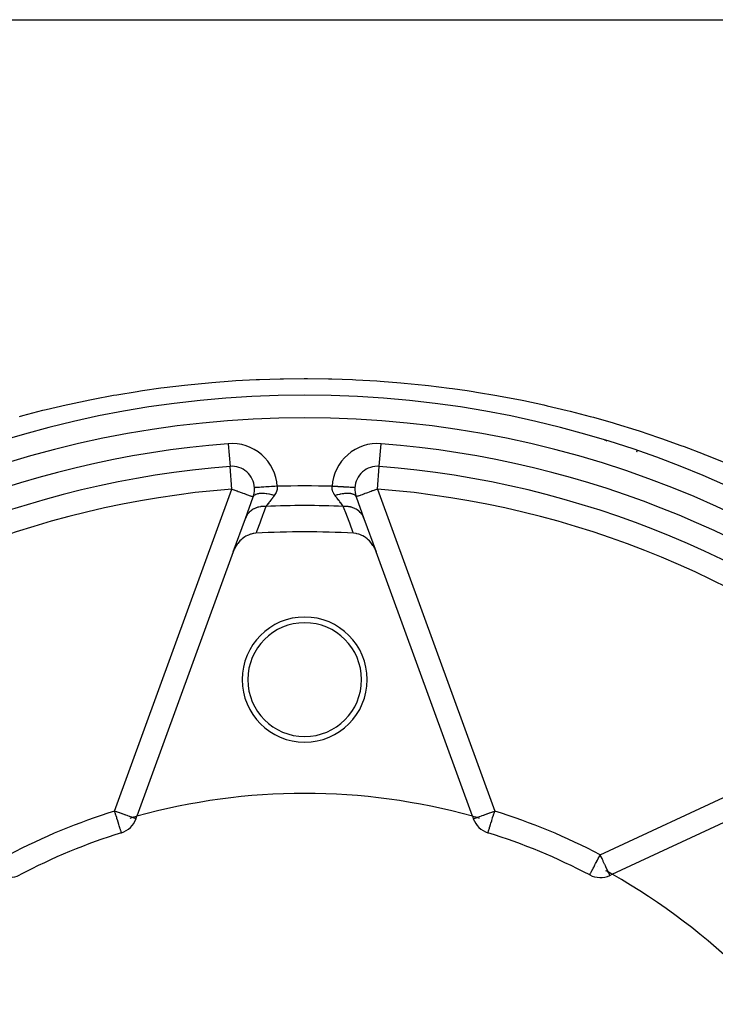
# Model space of a CAD drawing. Units: millimetres. Extents: x -355 to 595, y -380 to 380.
# Drawn here: x -280 to -219, y 16 to 103 of the extents above; entities that cross this region are included whole.
import ezdxf

# ---------------------------------------------------------------- set-up
doc = ezdxf.new("R2010")
doc.units = ezdxf.units.MM
doc.linetypes.add('DASHED', pattern=[9.652, 8.128, -1.524])
doc.layers.add('nevidi', color=4, linetype='DASHED')

msp = doc.modelspace()

# ---------------------------------------------------------------- linework, layer by layer
at = {"color": 2}
for p, q in [((-309.172, 102.997), (-200.828, 102.997)), ((-248.439, 63.74), (-248.438, 63.744)), ((-250.591, 61.867), (-250.595, 61.867)), ((-260.214, 59.172), (-259.526, 61.062)), ((-250.474, 61.062), (-249.786, 59.172)), ((-261.285, 56.228), (-260.214, 59.172)), ((-260.214, 59.172), (-260.231, 59.124)), ((-260.111, 59.454), (-260.118, 59.435)), ((-249.949, 59.62), (-249.957, 59.641)), ((-249.889, 59.453), (-249.896, 59.472)), ((-249.786, 59.172), (-248.715, 56.228)), ((-249.251, 57.702), (-249.281, 57.783)), ((-261.285, 56.228), (-269.746, 32.983)), ((-240.254, 32.983), (-248.715, 56.228)), ((-227.96, 27.891), (-210.995, 35.801)), ((-269.826, 32.763), (-269.746, 32.983)), ((-240.254, 32.983), (-240.174, 32.763)), ((-271.122, 31.535), (-271.109, 31.538)), ((-271.109, 31.538), (-271.12, 31.535)), ((-229.227, 28.585), (-229.231, 28.586)), ((-229.945, 27.832), (-229.942, 27.834)), ((-228.172, 27.792), (-227.96, 27.891))]:
    msp.add_line(p, q, dxfattribs=at)
for points in [[(-259.286, 57.864), (-259.463, 57.846), (-259.515, 57.837), (-259.705, 57.792), (-259.769, 57.773), (-259.942, 57.708), (-260.017, 57.674), (-260.169, 57.594), (-260.256, 57.541), (-260.383, 57.454), (-260.482, 57.378), (-260.583, 57.29), (-260.69, 57.186), (-260.767, 57.103), (-260.879, 56.968), (-260.932, 56.897), (-261.044, 56.728), (-261.076, 56.675), (-261.184, 56.47), (-261.199, 56.438), (-261.285, 56.228)], [(-248.715, 56.228), (-248.816, 56.47), (-248.835, 56.509), (-248.956, 56.728), (-248.997, 56.793), (-249.121, 56.968), (-249.189, 57.051), (-249.31, 57.186), (-249.406, 57.28), (-249.518, 57.378), (-249.644, 57.474), (-249.744, 57.541), (-249.897, 57.631), (-249.983, 57.673), (-250.161, 57.748), (-250.231, 57.773), (-250.428, 57.825), (-250.485, 57.837), (-250.696, 57.863), (-250.714, 57.864)], [(-238.891, 31.538), (-238.891, 31.539), (-238.891, 31.54)], [(-238.891, 31.538), (-238.871, 31.533), (-238.869, 31.533)]]:
    msp.add_lwpolyline(points, dxfattribs=at)
for centre, radius, start, end in [((-255, -20.003), 90, 0, 180), ((-228.95, 65.099), 1, 59.69625, 70.44135), ((-255, -20.003), 84, 94.48007, 130.51993), ((-264.514, 61.443), 3, 48.96819, 48.99993), ((-261.405, 61.746), 2, 3.45904, 94.48007), ((-248.595, 61.746), 2, 85.51993, 176.54096), ((-255, -20.003), 84, 49.48007, 85.51993), ((-261.405, 61.746), 2, 340, 0), ((-261.405, 61.746), 2, 0, 3.45904), ((-248.595, 61.746), 2, 176.54096, 200), ((-255, -20.003), 77.985, 86.84927, 93.15073), ((-255, 44.997), 5.5, 0, 180), ((-255, 44.997), 5, 0, 180), ((-255, 44.997), 5.5, 180, 0), ((-255, 44.997), 5, 180, 0), ((-255, -20.003), 55, 74.44852, 105.55148), ((-255, -20.003), 55, 105.55148, 106.22741), ((-255, -20.003), 55, 73.77259, 74.44852), ((-271.705, 33.447), 2, 287.35601, 340), ((-238.295, 33.447), 2, 200, 252.64399), ((-255, -20.003), 54, 107.35601, 117.64399), ((-255, -20.003), 54, 62.35601, 72.64399), ((-280.983, 29.604), 2, 245, 297.64399), ((-229.017, 29.604), 2, 242.35601, 295), ((-255, -20.003), 55, 60.55148, 61.21939), ((-255, -20.003), 55, 29.44852, 60.55148)]:
    msp.add_arc(centre, radius, start, end, dxfattribs=at)
at = {"layer": 'nevidi', "color": 7, "linetype": 'Continuous'}
for p, q in [((-261.718, 65.734), (-261.561, 63.74)), ((-248.438, 63.744), (-248.282, 65.734)), ((-261.405, 61.746), (-261.561, 63.74)), ((-248.595, 61.746), (-248.439, 63.74)), ((-271.705, 33.447), (-261.405, 61.746)), ((-248.595, 61.746), (-238.295, 33.447)), ((-229.017, 29.604), (-201.724, 42.331)), ((-279.166, 30.277), (-279.166, 30.275))]:
    msp.add_line(p, q, dxfattribs=at)
for points in [[(-280.073, 68.136), (-279.786, 68.213), (-278.019, 68.667), (-277.731, 68.738), (-275.955, 69.153), (-275.666, 69.217), (-273.884, 69.592), (-273.594, 69.649), (-271.809, 69.984), (-271.518, 70.035), (-269.729, 70.329), (-269.437, 70.374), (-269.27, 70.399), (-267.644, 70.629), (-267.352, 70.667), (-265.555, 70.883), (-265.262, 70.915), (-263.461, 71.091), (-263.165, 71.116), (-261.362, 71.253), (-261.066, 71.272), (-259.258, 71.369), (-258.964, 71.382), (-257.15, 71.439), (-256.854, 71.446), (-255.036, 71.463), (-254.74, 71.463), (-252.919, 71.441), (-252.622, 71.434), (-250.796, 71.372), (-250.498, 71.358), (-248.668, 71.255), (-248.37, 71.235), (-246.54, 71.091), (-246.243, 71.064), (-244.418, 70.88), (-244.122, 70.847), (-242.303, 70.622), (-242.008, 70.582), (-240.73, 70.399), (-240.199, 70.318), (-239.906, 70.272), (-238.109, 69.969), (-237.818, 69.917), (-236.036, 69.576), (-235.745, 69.517), (-233.977, 69.137), (-233.689, 69.072), (-231.932, 68.655), (-231.646, 68.584), (-229.902, 68.129), (-229.619, 68.052), (-227.885, 67.559), (-227.605, 67.476), (-225.883, 66.945), (-225.606, 66.856), (-223.895, 66.287), (-223.618, 66.191), (-221.921, 65.584), (-221.646, 65.482), (-219.96, 64.838), (-219.839, 64.79), (-219.687, 64.73), (-218.014, 64.046)], [(-225.796, 65.019), (-225.795, 65.021), (-225.786, 65.048), (-225.783, 65.057), (-225.779, 65.069), (-225.773, 65.085), (-225.771, 65.09), (-225.768, 65.1), (-225.766, 65.107), (-225.765, 65.11), (-225.764, 65.111)], [(-261.405, 61.746), (-261.229, 61.682), (-261.211, 61.676), (-260.98, 61.591), (-260.94, 61.577), (-260.846, 61.543), (-260.739, 61.504), (-260.682, 61.483), (-260.51, 61.42), (-260.443, 61.396), (-260.296, 61.343), (-260.266, 61.331), (-260.229, 61.318), (-260.103, 61.272), (-260.041, 61.25), (-259.934, 61.211), (-259.882, 61.192), (-259.79, 61.158), (-259.753, 61.145), (-259.705, 61.127), (-259.676, 61.117), (-259.653, 61.108), (-259.593, 61.087), (-259.582, 61.083), (-259.543, 61.068), (-259.54, 61.067), (-259.526, 61.062)], [(-257.412, 61.987), (-257.619, 61.975), (-257.645, 61.973), (-257.653, 61.973), (-257.882, 61.959), (-257.907, 61.958), (-257.916, 61.957), (-258.136, 61.944), (-258.161, 61.942), (-258.17, 61.942), (-258.378, 61.929), (-258.401, 61.928), (-258.411, 61.927), (-258.602, 61.916), (-258.623, 61.914), (-258.633, 61.914), (-258.806, 61.903), (-258.824, 61.902), (-258.834, 61.902), (-258.984, 61.892), (-259, 61.892), (-259.009, 61.891), (-259.134, 61.883), (-259.147, 61.883), (-259.155, 61.882), (-259.253, 61.876), (-259.263, 61.876), (-259.27, 61.875), (-259.34, 61.871), (-259.347, 61.871), (-259.351, 61.87), (-259.392, 61.868), (-259.395, 61.868), (-259.397, 61.868), (-259.409, 61.867)], [(-257.412, 61.987), (-257.409, 61.914), (-257.408, 61.901), (-257.408, 61.891), (-257.411, 61.818), (-257.413, 61.806), (-257.423, 61.724), (-257.426, 61.712), (-257.444, 61.63), (-257.447, 61.62), (-257.447, 61.618), (-257.473, 61.537), (-257.477, 61.526), (-257.511, 61.446), (-257.516, 61.434), (-257.557, 61.355), (-257.557, 61.354), (-257.563, 61.344), (-257.61, 61.267), (-257.617, 61.256), (-257.671, 61.181), (-257.673, 61.178)], [(-252.327, 61.178), (-252.375, 61.244), (-252.382, 61.256), (-252.43, 61.332), (-252.436, 61.343), (-252.443, 61.354), (-252.477, 61.42), (-252.483, 61.432), (-252.517, 61.511), (-252.522, 61.523), (-252.549, 61.603), (-252.552, 61.616), (-252.553, 61.62), (-252.572, 61.698), (-252.574, 61.71), (-252.586, 61.793), (-252.587, 61.805), (-252.592, 61.888), (-252.592, 61.891), (-252.592, 61.901), (-252.588, 61.984), (-252.588, 61.987)], [(-250.595, 61.867), (-250.602, 61.867), (-250.605, 61.868), (-250.63, 61.869), (-250.647, 61.87), (-250.653, 61.871), (-250.7, 61.873), (-250.727, 61.875), (-250.737, 61.876), (-250.804, 61.88), (-250.84, 61.882), (-250.853, 61.883), (-250.94, 61.888), (-250.985, 61.891), (-251, 61.892), (-251.105, 61.898), (-251.157, 61.901), (-251.176, 61.902), (-251.298, 61.91), (-251.356, 61.913), (-251.377, 61.914), (-251.513, 61.923), (-251.577, 61.926), (-251.599, 61.928), (-251.748, 61.937), (-251.815, 61.941), (-251.839, 61.942), (-251.998, 61.952), (-252.068, 61.956), (-252.093, 61.958), (-252.259, 61.968), (-252.33, 61.972), (-252.355, 61.973), (-252.525, 61.984), (-252.588, 61.987)], [(-248.595, 61.746), (-248.771, 61.682), (-248.788, 61.676), (-249.02, 61.591), (-249.06, 61.577), (-249.154, 61.543), (-249.261, 61.504), (-249.318, 61.483), (-249.491, 61.42), (-249.557, 61.396), (-249.704, 61.343), (-249.734, 61.332), (-249.771, 61.318), (-249.897, 61.272), (-249.959, 61.25), (-250.066, 61.211), (-250.118, 61.192), (-250.21, 61.158), (-250.247, 61.145), (-250.295, 61.127), (-250.324, 61.117), (-250.347, 61.108), (-250.407, 61.087), (-250.418, 61.083), (-250.457, 61.068), (-250.46, 61.067), (-250.474, 61.062)], [(-257.673, 61.178), (-257.866, 61.232), (-257.872, 61.234), (-257.893, 61.239), (-257.894, 61.239), (-258.098, 61.286), (-258.112, 61.289), (-258.119, 61.29), (-258.138, 61.294), (-258.317, 61.325), (-258.338, 61.328), (-258.35, 61.33), (-258.375, 61.333), (-258.526, 61.35), (-258.546, 61.352), (-258.576, 61.354), (-258.599, 61.355), (-258.723, 61.361), (-258.741, 61.361), (-258.786, 61.361), (-258.807, 61.361), (-258.903, 61.357), (-258.92, 61.356), (-258.975, 61.351), (-258.994, 61.349), (-259.066, 61.339), (-259.08, 61.337), (-259.142, 61.324), (-259.158, 61.32), (-259.207, 61.307), (-259.22, 61.303), (-259.283, 61.281), (-259.296, 61.275), (-259.326, 61.262), (-259.336, 61.256), (-259.395, 61.222), (-259.405, 61.215), (-259.42, 61.203), (-259.428, 61.197), (-259.476, 61.148), (-259.483, 61.139), (-259.488, 61.133), (-259.494, 61.125), (-259.526, 61.062)], [(-257.673, 61.178), (-257.735, 61.097), (-257.743, 61.086), (-257.753, 61.072), (-257.831, 60.971), (-257.841, 60.957), (-257.916, 60.859), (-257.919, 60.855), (-257.925, 60.846), (-257.997, 60.752), (-258.007, 60.74), (-258.076, 60.649), (-258.086, 60.637), (-258.088, 60.634), (-258.152, 60.551), (-258.161, 60.539), (-258.223, 60.458), (-258.231, 60.447), (-258.238, 60.438), (-258.29, 60.372), (-258.297, 60.362), (-258.351, 60.292), (-258.358, 60.283), (-258.367, 60.271), (-258.407, 60.219), (-258.408, 60.219)], [(-250.474, 61.062), (-250.51, 61.13), (-250.512, 61.133), (-250.517, 61.139), (-250.517, 61.14), (-250.58, 61.203), (-250.585, 61.207), (-250.588, 61.209), (-250.595, 61.215), (-250.674, 61.262), (-250.685, 61.267), (-250.691, 61.27), (-250.704, 61.275), (-250.793, 61.307), (-250.806, 61.311), (-250.825, 61.316), (-250.842, 61.32), (-250.934, 61.339), (-250.949, 61.342), (-250.987, 61.347), (-251.006, 61.349), (-251.097, 61.357), (-251.113, 61.358), (-251.172, 61.36), (-251.193, 61.361), (-251.277, 61.361), (-251.296, 61.36), (-251.377, 61.357), (-251.401, 61.355), (-251.474, 61.35), (-251.493, 61.348), (-251.6, 61.336), (-251.625, 61.333), (-251.683, 61.325), (-251.704, 61.322), (-251.836, 61.299), (-251.862, 61.294), (-251.902, 61.286), (-251.924, 61.282), (-252.08, 61.246), (-252.107, 61.239), (-252.128, 61.234), (-252.15, 61.228), (-252.327, 61.178)], [(-251.592, 60.219), (-251.633, 60.271), (-251.635, 60.274), (-251.642, 60.283), (-251.695, 60.352), (-251.703, 60.362), (-251.76, 60.436), (-251.762, 60.438), (-251.768, 60.447), (-251.83, 60.527), (-251.838, 60.538), (-251.904, 60.623), (-251.912, 60.634), (-251.913, 60.635), (-251.982, 60.726), (-251.992, 60.738), (-252.064, 60.832), (-252.074, 60.845), (-252.081, 60.855), (-252.149, 60.943), (-252.159, 60.957), (-252.236, 61.058), (-252.247, 61.072), (-252.265, 61.097), (-252.326, 61.177), (-252.327, 61.178)], [(-258.408, 60.219), (-258.606, 60.222), (-258.617, 60.221), (-258.628, 60.221), (-258.63, 60.221), (-258.827, 60.204), (-258.85, 60.201), (-258.86, 60.199), (-258.87, 60.198), (-259.042, 60.164), (-259.064, 60.158), (-259.094, 60.15), (-259.104, 60.147), (-259.247, 60.101), (-259.268, 60.093), (-259.317, 60.074), (-259.326, 60.07), (-259.44, 60.018), (-259.46, 60.007), (-259.523, 59.973), (-259.532, 59.968), (-259.619, 59.914), (-259.637, 59.902), (-259.711, 59.849), (-259.718, 59.843), (-259.781, 59.792), (-259.797, 59.777), (-259.876, 59.703), (-259.883, 59.696), (-259.924, 59.652), (-259.938, 59.636), (-260.018, 59.537), (-260.023, 59.53), (-260.046, 59.497), (-260.058, 59.48), (-260.132, 59.355), (-260.137, 59.347), (-260.146, 59.329), (-260.155, 59.311), (-260.214, 59.172)], [(-258.408, 60.219), (-258.645, 59.581), (-258.676, 59.5), (-258.926, 58.83), (-258.956, 58.749), (-259.206, 58.078), (-259.237, 57.997), (-259.286, 57.864)], [(-249.786, 59.172), (-249.854, 59.329), (-249.859, 59.339), (-249.863, 59.347), (-249.864, 59.348), (-249.954, 59.497), (-249.966, 59.515), (-249.972, 59.523), (-249.977, 59.529), (-250.076, 59.652), (-250.09, 59.668), (-250.111, 59.69), (-250.117, 59.696), (-250.219, 59.792), (-250.236, 59.806), (-250.275, 59.837), (-250.282, 59.843), (-250.381, 59.914), (-250.4, 59.926), (-250.461, 59.964), (-250.468, 59.968), (-250.56, 60.018), (-250.58, 60.028), (-250.666, 60.067), (-250.674, 60.07), (-250.753, 60.101), (-250.775, 60.109), (-250.887, 60.145), (-250.896, 60.147), (-250.958, 60.164), (-250.981, 60.169), (-251.12, 60.196), (-251.13, 60.198), (-251.173, 60.204), (-251.197, 60.207), (-251.362, 60.221), (-251.372, 60.221), (-251.394, 60.222), (-251.418, 60.222), (-251.592, 60.219)], [(-250.714, 57.864), (-250.733, 57.915), (-250.763, 57.996), (-251.013, 58.667), (-251.044, 58.748), (-251.293, 59.418), (-251.324, 59.498), (-251.573, 60.167), (-251.592, 60.219)], [(-269.826, 32.763), (-269.841, 32.768), (-269.843, 32.769), (-269.886, 32.785), (-269.893, 32.787), (-269.961, 32.812), (-269.976, 32.818), (-270.049, 32.844), (-270.065, 32.85), (-270.09, 32.859), (-270.199, 32.899), (-270.234, 32.911), (-270.362, 32.958), (-270.403, 32.973), (-270.552, 33.027), (-270.597, 33.043), (-270.749, 33.099), (-270.766, 33.105), (-270.81, 33.121), (-271.002, 33.191), (-271.039, 33.204), (-271.254, 33.283), (-271.28, 33.292), (-271.464, 33.359), (-271.518, 33.379), (-271.529, 33.383), (-271.705, 33.447)], [(-271.12, 31.535), (-271.129, 31.533), (-271.14, 31.535), (-271.142, 31.543), (-271.14, 31.554), (-271.139, 31.559), (-271.137, 31.566), (-271.135, 31.584), (-271.134, 31.613), (-271.135, 31.624), (-271.144, 31.671), (-271.147, 31.685), (-271.152, 31.701), (-271.178, 31.78), (-271.188, 31.807), (-271.193, 31.82), (-271.237, 31.944), (-271.245, 31.967), (-271.246, 31.97), (-271.3, 32.142), (-271.305, 32.159), (-271.339, 32.273), (-271.359, 32.34), (-271.369, 32.37), (-271.427, 32.559), (-271.44, 32.6), (-271.501, 32.793), (-271.517, 32.844), (-271.525, 32.872), (-271.578, 33.038), (-271.597, 33.099), (-271.657, 33.292), (-271.678, 33.359), (-271.705, 33.447)], [(-240.174, 32.763), (-240.159, 32.768), (-240.157, 32.769), (-240.114, 32.785), (-240.107, 32.787), (-240.04, 32.812), (-240.024, 32.818), (-239.951, 32.844), (-239.935, 32.85), (-239.91, 32.859), (-239.801, 32.899), (-239.766, 32.911), (-239.638, 32.958), (-239.597, 32.973), (-239.448, 33.027), (-239.403, 33.043), (-239.251, 33.099), (-239.234, 33.105), (-239.19, 33.121), (-238.998, 33.191), (-238.961, 33.204), (-238.746, 33.283), (-238.72, 33.292), (-238.536, 33.359), (-238.482, 33.379), (-238.471, 33.383), (-238.295, 33.447)], [(-238.891, 31.54), (-238.89, 31.542), (-238.888, 31.549), (-238.884, 31.563), (-238.882, 31.569), (-238.876, 31.586), (-238.864, 31.624), (-238.862, 31.632), (-238.85, 31.67), (-238.846, 31.684), (-238.832, 31.728), (-238.816, 31.78), (-238.808, 31.806), (-238.792, 31.854), (-238.764, 31.944), (-238.756, 31.971), (-238.744, 32.01), (-238.697, 32.16), (-238.687, 32.191), (-238.662, 32.273), (-238.631, 32.37), (-238.624, 32.394), (-238.559, 32.6), (-238.554, 32.617), (-238.483, 32.844), (-238.48, 32.855), (-238.474, 32.872), (-238.404, 33.099), (-238.402, 33.103), (-238.323, 33.357), (-238.322, 33.359), (-238.295, 33.447)], [(-229.942, 27.834), (-229.941, 27.834), (-229.935, 27.844), (-229.927, 27.859), (-229.926, 27.861), (-229.926, 27.863), (-229.913, 27.892), (-229.9, 27.92), (-229.893, 27.936), (-229.862, 27.997), (-229.861, 27.999), (-229.856, 28.009), (-229.812, 28.09), (-229.792, 28.126), (-229.773, 28.162), (-229.74, 28.222), (-229.714, 28.27), (-229.672, 28.35), (-229.635, 28.422), (-229.627, 28.438), (-229.565, 28.558), (-229.529, 28.627), (-229.481, 28.719), (-229.448, 28.783), (-229.421, 28.834), (-229.322, 29.022), (-229.305, 29.054), (-229.271, 29.121), (-229.192, 29.27), (-229.185, 29.285), (-229.061, 29.521), (-229.06, 29.524), (-229.017, 29.604)], [(-228.172, 27.792), (-228.173, 27.794), (-228.177, 27.802), (-228.18, 27.808), (-228.184, 27.817), (-228.196, 27.842), (-228.202, 27.856), (-228.203, 27.859), (-228.213, 27.88), (-228.24, 27.937), (-228.24, 27.937), (-228.268, 27.997), (-228.278, 28.019), (-228.291, 28.047), (-228.335, 28.141), (-228.345, 28.162), (-228.355, 28.185), (-228.424, 28.333), (-228.432, 28.349), (-228.432, 28.35), (-228.519, 28.535), (-228.53, 28.558), (-228.565, 28.634), (-228.615, 28.74), (-228.635, 28.783), (-228.718, 28.961), (-228.746, 29.022), (-228.766, 29.065), (-228.826, 29.194), (-228.861, 29.27), (-228.938, 29.434), (-228.98, 29.523), (-229.017, 29.604)]]:
    msp.add_lwpolyline(points, dxfattribs=at)
for centre, radius, start, end in [((-255, -20.003), 88, 0, 180), ((-255, -20.003), 86, 94.48007, 130.51993), ((-261.405, 61.746), 4, 3.45904, 94.48007), ((-248.595, 61.746), 4, 85.51993, 176.54096), ((-255, -20.003), 86, 49.48007, 85.51993), ((-255, -20.003), 82, 94.48007, 130.51993), ((-255, -20.003), 82.026, 88.31462, 91.68538), ((-255, -20.003), 82, 49.48007, 85.51993), ((-255, -20.003), 80.294, 87.56752, 92.43248), ((-255, -20.003), 56, 107.35601, 117.64399), ((-255, -20.003), 56, 62.35601, 72.64399)]:
    msp.add_arc(centre, radius, start, end, dxfattribs=at)

doc.saveas('drawing.dxf')
